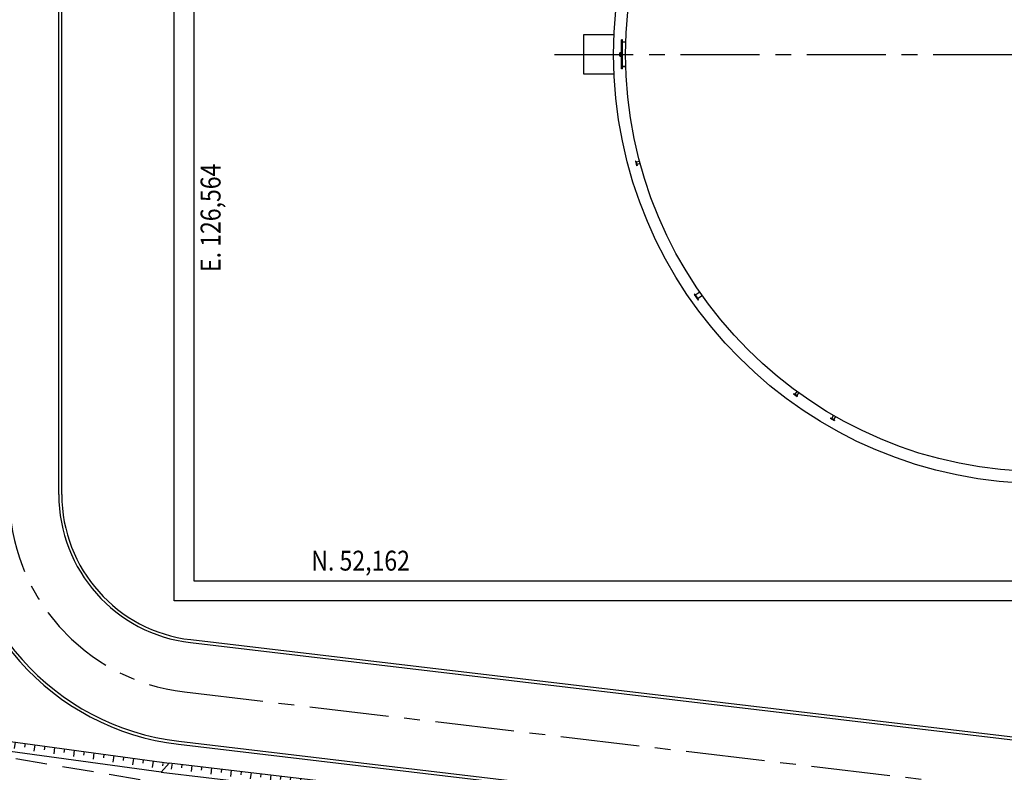
# Model space of a CAD drawing. Extents: x -60 to 616, y -169 to 497.
# Drawn here: x 118 to 167, y 43 to 80 of the extents above; entities that cross this region are included whole.
import ezdxf

# ---------------------------------------------------------------- set-up
doc = ezdxf.new("R2010")
doc.units = 0
doc.header["$LTSCALE"] = 0.125
doc.header["$PDMODE"] = 34
doc.header["$PDSIZE"] = 5
for name, pattern in [('CENTER', [50.8, 31.75, -6.35, 6.35, -6.35]), ('DASHDOT', [25.4, 12.7, -6.35, 0, -6.35]), ('DASHED', [19.05, 12.7, -6.35]), ('PHANTOM', [63.5, 31.75, -6.35, 6.35, -6.35, 6.35, -6.35])]:
    doc.linetypes.add(name, pattern=pattern)
doc.layers.get('DEFPOINTS').update_dxf_attribs({"linetype": 'CONTINUOUS'})
for name, color, linetype in [('G-10', 7, 'CONTINUOUS'), ('G-10-Texto3', 7, 'CONTINUOUS'), ('P-10-EQUIPOS', 4, 'CONTINUOUS'), ('P-50-DUTO_600_M', 7, 'CONTINUOUS'), ('S-22-oleduto-exist', 8, 'PHANTOM'), ('S-25_caminho', 7, 'CONTINUOUS'), ('S-26 eje', 3, 'CENTER'), ('S-26B eje', 3, 'CENTER'), ('S-302(Taludes)', 9, 'CONTINUOUS'), ('S-303(Dique_Tierra)', 8, 'CONTINUOUS'), ('S-31-suportes', 7, 'CONTINUOUS'), ('S-32-camaras', 8, 'CONTINUOUS')]:
    doc.layers.add(name, color=color, linetype=linetype)
doc.styles.add('ROMANS', font='romans')
doc.dimstyles.new('Dim_Civil-2009', dxfattribs={"dimscale": 0.5, "dimtxt": 2, "dimasz": 2, "dimexe": 0.5, "dimexo": 1, "dimgap": 0.8, "dimtad": 1, "dimtxsty": 'ROMANS', "dimcen": 0.09, "dimclrd": 256, "dimclre": 256, "dimclrt": 256, "dimadec": 0, "dimazin": 0, "dimtfac": 1, "dimtofl": 0, "dimtmove": 0, "dimatfit": 3, "dimfxl": 0, "dimtolj": 1, "dimtzin": 0, "dimlwd": -1, "dimarcsym": 0})
pattern_1 = [(7e-15, (94.6571212, -149.6790218), (2e-19, -0.0015875), [])]

# ---------------------------------------------------------------- blocks, each defined once
blk = doc.blocks.new('*D101')
at = {"layer": 'DEFPOINTS', "color": 0}
for p in [(125.627, 52.239), (106.856, 37.285)]:
    blk.add_point(p, dxfattribs=at)
at = {"layer": 'G-10'}
blk.add_line((113.996, 42.973), (107.638, 37.908), dxfattribs=at)
blk.add_solid([(107.534, 38.038), (107.742, 37.778), (106.856, 37.285)], dxfattribs=at)
at = {"layer": 'G-10', "insert": (112.098, 42.612), "char_height": 1, "attachment_point": 5, "rotation": 38.5421, "style": 'ROMANS'}
blk.add_mtext('\\A1;R24', dxfattribs=at)

msp = doc.modelspace()

# ---------------------------------------------------------------- hatches: boundary and pattern name
at = {"layer": 'P-10-EQUIPOS'}
for points in [[(148.102, 79.282), (148.102, 79.272), (148.093, 79.282)], [(148.057, 78.754), (148.061, 78.758), (148.061, 78.754)], [(148.061, 78.738), (148.061, 78.733), (148.057, 78.738)], [(148.061, 78.592), (148.061, 78.588), (148.057, 78.588)], [(148.057, 78.572), (148.061, 78.572), (148.061, 78.567)], [(148.102, 78.053), (148.102, 78.044), (148.093, 78.044)]]:
    msp.add_hatch(color=256, dxfattribs=at).paths.add_polyline_path(points)
h = msp.add_hatch(dxfattribs=at)
h.set_pattern_fill('LINE', color=256, scale=0.0005, angle=180, style=0)
h.set_pattern_definition(pattern_1)
h.paths.add_polyline_path([(148.057, 78.754), (148.061, 78.754), (148.061, 78.738), (148.057, 78.738)])
h = msp.add_hatch(dxfattribs=at)
h.set_pattern_fill('LINE', color=256, scale=0.0005, angle=180, style=0)
h.set_pattern_definition(pattern_1)
h.paths.add_polyline_path([(148.057, 78.588), (148.061, 78.588), (148.061, 78.572), (148.057, 78.572)])
at = {"layer": 'S-302(Taludes)'}
h = msp.add_hatch(dxfattribs=at)
h.set_pattern_fill('JIS_STN_1E', color=256, angle=217.209, style=0)
h.set_pattern_definition([(82.20895, (-187.3518, -170.7667), (0.990769, -0.1355608), []), (82.20895, (-187.7782, -170.2052), (0.990769, -0.1355608), [1, -0.5])])
h.paths.add_polyline_path([(124.984, 43.048), (125.151, 42.698), (97.182, 46.525), (97.225, 46.846)])
h = msp.add_hatch(dxfattribs=at)
h.set_pattern_fill('JIS_STN_1E', color=256, angle=218.2522, style=0)
h.set_pattern_definition([(83.09144, (-181.0788, -175.8784), (0.9927394, -0.1202852), []), (83.09144, (-181.5137, -175.3236), (0.9927394, -0.1202852), [1, -0.5])])
h.paths.add_polyline_path([(140.815, 41.159), (140.777, 40.838), (125.156, 42.731), (124.978, 43.072)])

# ---------------------------------------------------------------- linework, layer by layer
at = {"layer": 'P-10-EQUIPOS'}
for p, q in [((148.061, 77.938), (148.061, 79.387)), ((148.08, 79.387), (148.061, 79.387)), ((148.08, 77.938), (148.08, 79.387)), ((148.083, 77.938), (148.083, 79.387)), ((148.102, 79.387), (148.083, 79.387)), ((148.102, 79.282), (148.083, 79.282)), ((148.102, 79.272), (148.093, 79.282)), ((148.102, 77.938), (148.102, 79.387)), ((148.102, 78.044), (148.102, 79.282)), ((148.273, 79.282), (148.102, 79.282)), ((148.273, 79.272), (148.102, 79.272)), ((147.97, 78.598), (147.97, 78.728)), ((147.986, 78.598), (147.986, 78.728)), ((147.996, 78.754), (148.061, 78.754)), ((147.996, 78.738), (148.061, 78.738)), ((148.057, 78.754), (148.061, 78.758)), ((148.057, 78.738), (148.057, 78.754)), ((148.057, 78.738), (148.061, 78.733)), ((148.061, 78.738), (148.061, 78.754)), ((147.996, 78.588), (148.061, 78.588)), ((147.996, 78.572), (148.061, 78.572)), ((148.057, 78.588), (148.061, 78.592)), ((148.057, 78.572), (148.057, 78.588)), ((148.057, 78.572), (148.061, 78.567)), ((148.061, 78.572), (148.061, 78.588)), ((148.08, 77.938), (148.061, 77.938)), ((148.102, 78.044), (148.083, 78.044)), ((148.102, 77.938), (148.083, 77.938)), ((148.102, 78.053), (148.093, 78.044)), ((148.273, 78.053), (148.102, 78.053)), ((148.273, 78.044), (148.102, 78.044)), ((148.78, 73.293), (148.757, 73.287)), ((148.757, 73.287), (148.816, 73.064)), ((148.78, 73.293), (148.84, 73.071)), ((148.965, 73.282), (148.804, 73.239)), ((148.801, 73.249), (148.792, 73.246)), ((148.801, 73.249), (148.836, 73.119)), ((148.84, 73.071), (148.816, 73.064)), ((148.836, 73.119), (148.827, 73.117)), ((148.995, 73.172), (148.833, 73.129)), ((151.741, 66.602), (151.718, 66.586)), ((151.718, 66.586), (151.915, 66.305)), ((151.938, 66.321), (151.741, 66.602)), ((151.782, 66.572), (151.769, 66.563)), ((151.923, 66.37), (151.782, 66.572)), ((151.999, 66.707), (151.79, 66.561)), ((151.91, 66.361), (151.923, 66.37)), ((152.125, 66.528), (151.916, 66.381)), ((151.938, 66.321), (151.915, 66.305)), ((156.724, 61.598), (156.71, 61.579)), ((156.71, 61.579), (156.896, 61.444)), ((156.724, 61.598), (156.91, 61.463)), ((156.768, 61.577), (156.763, 61.57)), ((156.768, 61.577), (156.877, 61.499)), ((156.875, 61.707), (156.777, 61.572)), ((156.967, 61.64), (156.869, 61.505)), ((156.877, 61.499), (156.872, 61.491)), ((156.91, 61.463), (156.896, 61.444)), ((158.715, 60.505), (158.631, 60.36)), ((158.814, 60.448), (158.73, 60.303)), ((158.577, 60.381), (158.565, 60.36)), ((158.565, 60.36), (158.764, 60.245)), ((158.577, 60.381), (158.776, 60.266)), ((158.623, 60.365), (158.618, 60.357)), ((158.623, 60.365), (158.739, 60.298)), ((158.739, 60.298), (158.734, 60.29)), ((158.776, 60.266), (158.764, 60.245))]:
    msp.add_line(p, q, dxfattribs=at)
msp.add_circle((169.264, 78.663), 21, dxfattribs=at)
for centre, radius, start, end in [((147.996, 78.728), 0.026, 90, 180), ((147.996, 78.728), 0.01, 90, 180), ((147.996, 78.598), 0.026, 180, 270), ((147.996, 78.598), 0.01, 180, 270)]:
    msp.add_arc(centre, radius, start, end, dxfattribs=at)
at = {"layer": 'P-50-DUTO_600_M', "linetype": 'DASHDOT'}
msp.add_lwpolyline([(101.627, 52.239, 0.406, 0.3, 0.375774), (122.445, 28.451, 0.3, 0.3, 0), (224.83, 14.753, 0.3, 0.3, 0), (283.408, 8.783, 0.3, 0.3, 0), (539.185, -21.965, 0.3, 0.3, 0)], format="xyseb", dxfattribs=at)
at = {"layer": 'S-22-oleduto-exist', "linetype": 'DASHED'}
msp.add_lwpolyline([(36.592, 126.034), (36.822, 74.789), (42.08, 60.963), (58.938, 51.014), (112.901, 44.023), (168.142, 34.771), (278.251, 21.107)], dxfattribs=at)
at = {"layer": 'S-25_caminho'}
for p, q in [((119.764, 56.517), (119.764, 107.163)), ((119.914, 56.517), (119.914, 107.163)), ((126.383, 49.069), (231.394, 36.663)), ((126.4, 49.218), (230.909, 36.872)), ((125.796, 44.103), (272.105, 26.822)), ((125.778, 43.954), (272.084, 26.673))]:
    msp.add_line(p, q, dxfattribs=at)
for radius in [12.65, 12.5, 7.5, 7.35]:
    msp.add_arc((127.264, 56.517), radius, 180, 263.2522, dxfattribs=at)
at = {"layer": 'S-26 eje'}
msp.add_line((144.684, 78.663), (193.845, 78.663), dxfattribs=at)
at = {"layer": 'S-26B eje'}
msp.add_line((126.089, 46.586), (273.105, 29.192), dxfattribs=at)
msp.add_arc((127.264, 56.517), 10, 180, 263.2522, dxfattribs=at)
at = {"layer": 'S-302(Taludes)'}
for points in [[(97.099, 46.358), (96.956, 46.882), (125.31, 43.003), (124.916, 42.552), (97.099, 46.358)], [(140.757, 40.672), (141.335, 41.107), (125.31, 43.003), (124.916, 42.552), (140.757, 40.672)]]:
    msp.add_lwpolyline(points, dxfattribs=at)
at = {"layer": 'S-303(Dique_Tierra)'}
for points in [[(193.864, 51.163), (125.564, 51.163), (125.564, 106.163), (204.065, 106.163), (219.065, 93.163), (281.564, 93.163), (281.564, 38.163), (233.864, 38.163)], [(194.023, 52.163), (126.564, 52.163), (126.564, 105.163), (203.691, 105.163), (218.691, 92.163), (280.564, 92.163), (280.564, 39.163), (234.023, 39.163)]]:
    msp.add_lwpolyline(points, close=True, dxfattribs=at)
at = {"layer": 'S-31-suportes'}
msp.add_circle((169.264, 78.663), 21.6, dxfattribs=at)
at = {"layer": 'S-32-camaras'}
msp.add_lwpolyline([(147.687, 77.663), (146.164, 77.663), (146.164, 79.663), (147.687, 79.663)], dxfattribs=at)

# ---------------------------------------------------------------- texts
at = {"layer": 'G-10-Texto3', "ltscale": 5, "style": 'ROMANS', "width": 0.85}
msp.add_text('E. 126,564', height=1, rotation=90, dxfattribs=at).set_placement((127.896, 67.717))
msp.add_text('N. 52,162', height=1, dxfattribs=at).set_placement((132.46, 52.692))

# ---------------------------------------------------------------- dimensions: what is measured, and where the dimension line sits
at = {"layer": 'G-10'}
dim = msp.add_radius_dim(center=(125.627, 52.239), mpoint=(106.856, 37.285), dimstyle='Dim_Civil-2009', dxfattribs=at)
dim.commit()
dim.dimension.update_dxf_attribs({"geometry": '*D101', "text_midpoint": (112.659, 41.908), "dimtype": 164})

doc.saveas('drawing.dxf')
